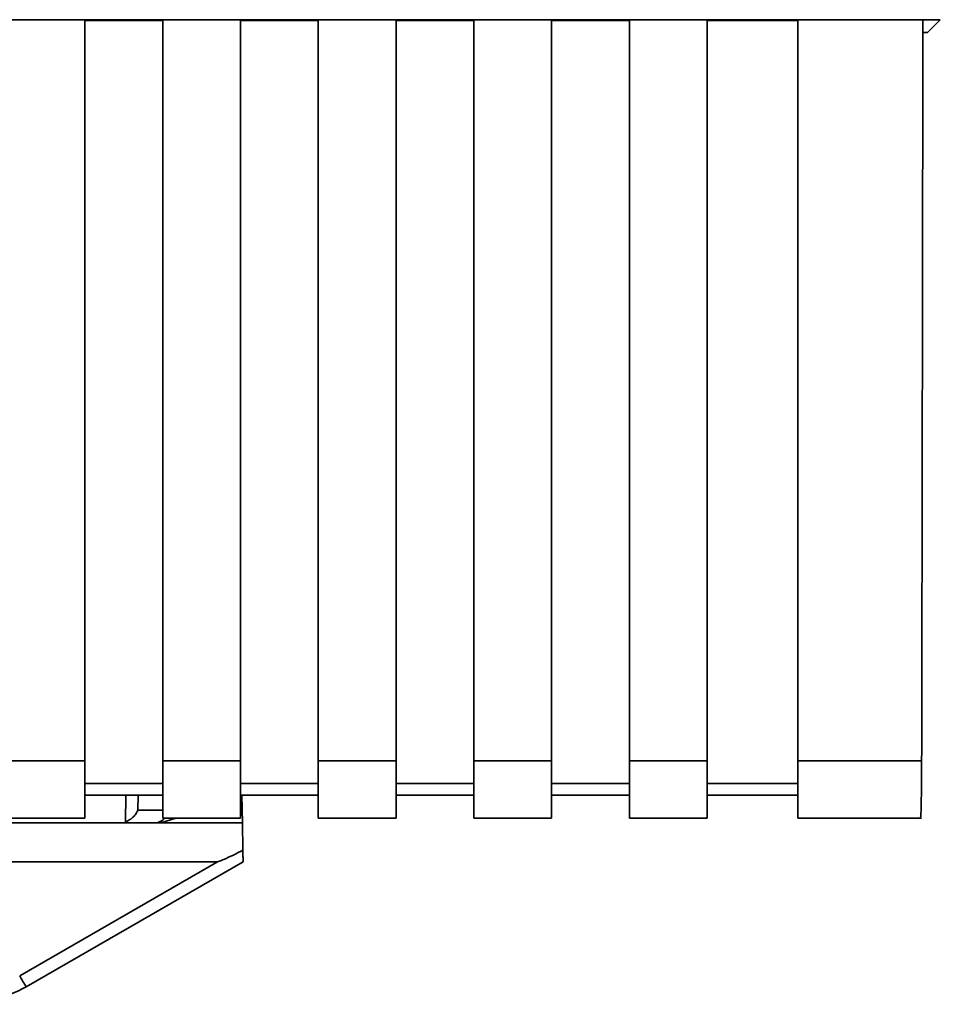
# Paper-space layout 'Blatt1' of a CAD drawing. Units: millimetres. Extents: x 0 to 5940, y 0 to 4200.
# Drawn here: x 1813 to 1848, y 2060 to 2098 of the extents above; entities that cross this region are included whole.
import ezdxf

# ---------------------------------------------------------------- set-up
doc = ezdxf.new("R2010")
doc.units = ezdxf.units.MM
doc.header["$LTSCALE"] = 10

psp = doc.layouts.new('Blatt1')

# ---------------------------------------------------------------- linework, layer by layer
at = {"color": 7, "linetype": 'Continuous', "lineweight": 35}
for p, q in [((1755.224, 2097.962), (1848.203, 2097.962)), ((1812.214, 2097.951), (1815.214, 2097.951)), ((1815.214, 2069.37), (1815.214, 2097.951)), ((1815.214, 2097.936), (1818.214, 2097.936)), ((1818.214, 2097.951), (1821.214, 2097.951)), ((1818.214, 2097.951), (1818.214, 2069.37)), ((1821.214, 2069.37), (1821.214, 2097.951)), ((1821.214, 2097.936), (1824.214, 2097.936)), ((1824.214, 2097.951), (1827.214, 2097.951)), ((1824.214, 2097.951), (1824.214, 2069.37)), ((1827.214, 2069.37), (1827.214, 2097.951)), ((1827.214, 2097.936), (1830.214, 2097.936)), ((1830.214, 2097.951), (1833.214, 2097.951)), ((1830.214, 2097.951), (1830.214, 2069.37)), ((1833.214, 2069.37), (1833.214, 2097.951)), ((1833.214, 2097.936), (1836.214, 2097.936)), ((1836.214, 2097.951), (1839.214, 2097.951)), ((1836.214, 2097.951), (1836.214, 2069.37)), ((1839.214, 2069.37), (1839.214, 2097.951)), ((1839.214, 2097.936), (1842.714, 2097.936)), ((1842.714, 2097.951), (1847.532, 2097.951)), ((1842.714, 2097.951), (1842.714, 2069.37)), ((1848.203, 2097.962), (1847.714, 2097.473)), ((1847.531, 2097.473), (1847.714, 2097.473)), ((1812.214, 2069.37), (1815.214, 2069.37)), ((1815.214, 2069.37), (1815.214, 2067.161)), ((1818.214, 2069.37), (1821.214, 2069.37)), ((1818.214, 2069.37), (1818.214, 2067.161)), ((1821.214, 2069.37), (1821.214, 2067.161)), ((1824.214, 2069.37), (1827.214, 2069.37)), ((1824.214, 2069.37), (1824.214, 2067.161)), ((1827.214, 2069.37), (1827.214, 2067.161)), ((1830.214, 2069.37), (1833.214, 2069.37)), ((1830.214, 2069.37), (1830.214, 2067.161)), ((1833.214, 2069.37), (1833.214, 2067.161)), ((1836.214, 2069.37), (1839.214, 2069.37)), ((1836.214, 2069.37), (1836.214, 2067.161)), ((1839.214, 2069.37), (1839.214, 2067.161)), ((1842.714, 2069.37), (1847.484, 2069.37)), ((1842.714, 2069.37), (1842.714, 2067.161)), ((1818.214, 2068.488), (1815.214, 2068.488)), ((1824.214, 2068.488), (1821.214, 2068.488)), ((1830.214, 2068.488), (1827.214, 2068.488)), ((1836.214, 2068.488), (1833.214, 2068.488)), ((1842.714, 2068.488), (1839.214, 2068.488)), ((1815.214, 2068.047), (1818.214, 2068.047)), ((1816.773, 2067.005), (1816.793, 2068.047)), ((1817.25, 2067.465), (1817.261, 2068.047)), ((1821.214, 2068.047), (1824.214, 2068.047)), ((1821.288, 2066.973), (1821.269, 2068.047)), ((1827.214, 2068.047), (1830.214, 2068.047)), ((1833.214, 2068.047), (1836.214, 2068.047)), ((1839.214, 2068.047), (1842.714, 2068.047)), ((1818.214, 2067.465), (1817.25, 2067.465)), ((1812.214, 2067.161), (1815.214, 2067.161)), ((1818.14, 2066.973), (1818.721, 2067.161)), ((1818.214, 2067.161), (1821.214, 2067.161)), ((1824.214, 2067.161), (1827.214, 2067.161)), ((1830.214, 2067.161), (1833.214, 2067.161)), ((1836.214, 2067.161), (1839.214, 2067.161)), ((1842.714, 2067.161), (1847.484, 2067.161)), ((1760.714, 2066.973), (1818.14, 2066.973)), ((1821.288, 2066.973), (1818.14, 2066.973)), ((1821.288, 2066.973), (1821.306, 2065.918)), ((1760.106, 2065.473), (1820.321, 2065.473)), ((1812.698, 2061.072), (1820.321, 2065.473)), ((1812.948, 2060.643), (1821.314, 2065.473))]:
    psp.add_line(p, q, dxfattribs=at)
for centre, radius, start, end in [((1817.903, 2067.473), 0.5, 270, 321.2917), ((1837.319, 2075.144), 28.359, 209.7506, 210.7532)]:
    psp.add_arc(centre, radius, start, end, dxfattribs=at)
for points, knots in [([(1847.532, 2097.951), (1847.524, 2092.608), (1847.511, 2083.067), (1847.492, 2073.555), (1847.484, 2069.37)], [0, 0, 0, 0, 0.5599999, 1, 1, 1, 1]), ([(1847.484, 2069.37), (1847.482, 2069.025), (1847.479, 2068.308), (1847.466, 2067.562), (1847.452, 2067.192), (1847.444, 2067.19), (1847.44, 2067.19)], [0, 0, 0, 0, 0.289863, 0.602866, 0.846434, 1, 1, 1, 1]), ([(1817.25, 2067.465), (1817.23, 2067.418), (1817.19, 2067.325), (1817.087, 2067.208), (1816.954, 2067.088), (1816.835, 2067.033), (1816.773, 2067.005)], [0, 0, 0, 0, 0.245847, 0.498551, 0.73788, 1, 1, 1, 1]), ([(1821.306, 2065.918), (1821.061, 2065.793), (1820.761, 2065.641), (1820.437, 2065.505), (1820.355, 2065.477), (1820.331, 2065.474), (1820.321, 2065.473)], [0, 0, 0, 0, 0.759745, 0.932709, 0.973735, 1, 1, 1, 1]), ([(1821.306, 2065.918), (1821.307, 2065.852), (1821.309, 2065.718), (1821.312, 2065.573), (1821.314, 2065.488), (1821.314, 2065.478), (1821.314, 2065.473)], [0, 0, 0, 0, 0.288437, 0.58078, 0.798899, 1, 1, 1, 1]), ([(1810.448, 2059.973), (1810.881, 2060.002), (1811.759, 2060.06), (1812.548, 2060.447), (1812.948, 2060.643)], [0, 0, 0, 0, 0.494156, 1, 1, 1, 1])]:
    psp.add_open_spline(points, degree=3, knots=knots, dxfattribs=at)

doc.saveas('drawing.dxf')
